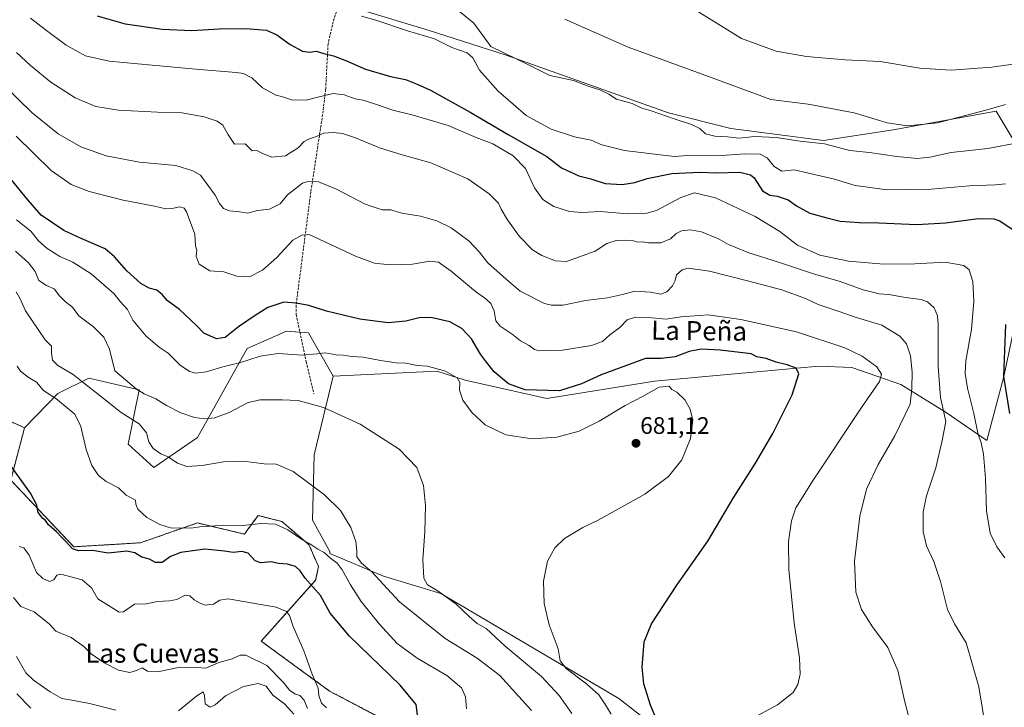
# Model space of a CAD drawing. Units: metres. Extents: x 600592 to 604037, y 4731478 to 4733842.
# Drawn here: x 601915 to 602329, y 4732723 to 4733012 of the extents above; entities that cross this region are included whole.
import ezdxf
from ezdxf.enums import TextEntityAlignment as Align

# ---------------------------------------------------------------- set-up
doc = ezdxf.new("R2010")
doc.units = ezdxf.units.M
doc.header["$MEASUREMENT"] = 0
doc.linetypes.add('TRAZOS', pattern=[0.75, 0.5, -0.25])
doc.linetypes.add('TRAZOSX2', pattern=[1.5, 1, -0.5])
for name, color, linetype, lineweight in [('Arbolado forestal', 92, 'TRAZOS', 0), ('Arbolado forestal CxS', 92, 'Continuous', 0), ('Carátula', 7, 'Continuous', 5), ('Cultivos herbáceos CxS', 92, 'Continuous', 0), ('Curva de nivel maestra', 36, 'Continuous', 30), ('Curva de nivel normal', 36, 'Continuous', 0), ('Pastizal CxS', 92, 'Continuous', 0), ('Punto de cota en terreno', 7, 'Continuous', 0), ('Rótulo de punto de cota en terreno', 19, 'Continuous', 0), ('Senda', 19, 'TRAZOSX2', 0), ('Texto cartográfico', 19, 'Continuous', 0)]:
    doc.layers.add(name, color=color, linetype=linetype, lineweight=lineweight)
doc.styles.add('Arial', font='txt', dxfattribs={"height": 0.2})

# ---------------------------------------------------------------- blocks, each defined once
blk = doc.blocks.new('*U164')
at = {"layer": 'Curva de nivel normal', "color": 36, "linetype": 'Continuous', "lineweight": 0}
blk.add_polyline3d([(601920.02, 4733012.61, 655), (601926.08, 4733007.82, 655), (601934.88, 4733001.27, 655), (601943.06, 4732996.72, 655), (601953.04, 4732994.44, 655), (601971, 4732992.84, 655), (601989.44, 4732991.1, 655), (602006.29, 4732989.8, 655), (602009.42, 4732989.26, 655), (602012.88, 4732987.44, 655), (602017.45, 4732983.25, 655), (602020.81, 4732981.49, 655), (602023.02, 4732980.27, 655), (602025.35, 4732979.62, 655), (602029.58, 4732978.24, 655), (602035.74, 4732978.08, 655), (602040.62, 4732979.4, 655), (602047.1, 4732980.88, 655), (602051.62, 4732980.39, 655), (602056.33, 4732978.76, 655), (602059.69, 4732978.1, 655), (602065.28, 4732976.38, 655), (602072.15, 4732973.93, 655), (602080.72, 4732971.84, 655), (602095.38, 4732967.49, 655), (602107.05, 4732962.5, 655), (602114.11, 4732959.77, 655), (602122.68, 4732954.82, 655), (602127.8, 4732949.46, 655), (602131.68, 4732941.4, 655), (602135.14, 4732936.41, 655), (602139.68, 4732933.55, 655), (602146.38, 4732931.4, 655), (602151.7, 4732930.92, 655), (602159.22, 4732931.35, 655), (602170.66, 4732930.46, 655), (602178.82, 4732930.75, 655), (602182.81, 4732931.76, 655), (602193.14, 4732937.3, 655), (602198.88, 4732939.22, 655), (602207.65, 4732937.11, 655), (602224.26, 4732929.26, 655), (602234.66, 4732923.01, 655), (602242.09, 4732917.3, 655), (602251.39, 4732913.12, 655), (602263.55, 4732910.53, 655), (602278.3, 4732909.33, 655), (602291.35, 4732909.46, 655), (602304.11, 4732910.06, 655), (602311.87, 4732908.7, 655), (602314.19, 4732906.84, 655), (602315.72, 4732901.98, 655), (602316.09, 4732893.8, 655), (602315.08, 4732881.8, 655), (602312.81, 4732868.69, 655), (602312.42, 4732863.36, 655), (602313.49, 4732857.29, 655), (602316.18, 4732846.67, 655), (602317.86, 4732838.32, 655), (602319.18, 4732834.29, 655), (602320.19, 4732829.48, 655), (602321.06, 4732819.48, 655), (602321.5, 4732805.75, 655), (602322.94, 4732796.39, 655), (602325.76, 4732790.65, 655), (602329.1, 4732786.03, 655)], dxfattribs=at)
blk = doc.blocks.new('*U166')
at = {"layer": 'Curva de nivel normal', "color": 36, "linetype": 'Continuous', "lineweight": 0}
blk.add_polyline3d([(602044.21, 4732723.08, 705), (602042.12, 4732725, 705), (602041.04, 4732728.2, 705), (602040.7, 4732731.33, 705), (602038.3, 4732737.23, 705), (602034.78, 4732746.95, 705), (602030.33, 4732757.14, 705), (602028.72, 4732761.78, 705), (602027.5, 4732763.44, 705), (602023.15, 4732765.27, 705), (602003, 4732768.85, 705), (601999.48, 4732768.28, 705), (601996.78, 4732766.63, 705), (601993.36, 4732766.12, 705), (601990.96, 4732767.16, 705), (601988.73, 4732768.32, 705), (601986.87, 4732770, 705), (601984.86, 4732770.28, 705), (601981.41, 4732768.58, 705), (601978.36, 4732767.9, 705), (601973.33, 4732767.7, 705), (601968.56, 4732766.72, 705), (601963.66, 4732766.57, 705), (601959.08, 4732763.29, 705), (601957.23, 4732763.21, 705), (601948.23, 4732768.78, 705), (601945.62, 4732773.42, 705), (601941.7, 4732776.72, 705), (601932.67, 4732779.13, 705), (601930.99, 4732778.76, 705), (601929.72, 4732776.8, 705), (601927.96, 4732776.14, 705), (601925.18, 4732777.38, 705), (601922.49, 4732779.79, 705), (601919.43, 4732787.2, 705), (601917.09, 4732790.22, 705), (601915.23, 4732790.78, 705)], dxfattribs=at)
blk = doc.blocks.new('*U168')
at = {"layer": 'Curva de nivel normal', "color": 36, "linetype": 'Continuous', "lineweight": 0}
blk.add_polyline3d([(601912.8, 4732769.3, 710), (601915.85, 4732765.58, 710), (601921.46, 4732763.3, 710), (601927.88, 4732758.15, 710), (601930.61, 4732755.21, 710), (601937.06, 4732752.52, 710), (601942.37, 4732748.83, 710), (601945.43, 4732745.76, 710), (601950.96, 4732741.89, 710), (601956.86, 4732738.86, 710), (601961.69, 4732737.92, 710), (601964.49, 4732738.7, 710), (601966.86, 4732739.82, 710), (601969.08, 4732738.42, 710), (601974, 4732738.23, 710), (601982.76, 4732740.08, 710), (601989.74, 4732739.92, 710), (601993.62, 4732739.64, 710), (601999.03, 4732742.11, 710), (602004.7, 4732743.68, 710), (602008.07, 4732745.12, 710), (602010.33, 4732745.14, 710), (602019.26, 4732740.78, 710), (602026.19, 4732733.66, 710), (602028.66, 4732730.51, 710), (602030.96, 4732728.96, 710), (602033.06, 4732728.25, 710), (602034.91, 4732726.22, 710), (602036.22, 4732722.73, 710)], dxfattribs=at)
blk = doc.blocks.new('*U172')
at = {"layer": 'Curva de nivel normal', "color": 36, "linetype": 'Continuous', "lineweight": 0}
blk.add_polyline3d([(602144.34, 4733012.18, 635), (602171, 4733000.35, 635), (602206.25, 4732987.55, 635), (602230.89, 4732978.36, 635), (602246.49, 4732976.47, 635), (602265.92, 4732972.76, 635), (602279.78, 4732968.6, 635), (602288.24, 4732967.38, 635), (602300.82, 4732968.68, 635), (602321.16, 4732973.87, 635), (602329.39, 4732976.3, 635)], dxfattribs=at)
blk = doc.blocks.new('*U174')
at = {"layer": 'Curva de nivel normal', "color": 36, "linetype": 'Continuous', "lineweight": 0}
blk.add_polyline3d([(602322.56, 4732705.42, 660), (602318.17, 4732731.82, 660), (602312.91, 4732750.29, 660), (602307.97, 4732758.35, 660), (602305.11, 4732764.37, 660), (602302.07, 4732776.1, 660), (602299.31, 4732784.46, 660), (602296.31, 4732791.06, 660), (602294.89, 4732797.06, 660), (602294.88, 4732805.28, 660), (602296.3, 4732812.04, 660), (602300.12, 4732823.85, 660), (602302.84, 4732835.28, 660), (602304.32, 4732843.23, 660), (602302.18, 4732853.28, 660), (602301.16, 4732866.32, 660), (602301.18, 4732884, 660), (602300.86, 4732887.56, 660), (602299.52, 4732891.01, 660), (602296.64, 4732893.47, 660), (602293.98, 4732894.46, 660), (602287.47, 4732895.28, 660), (602280.39, 4732896.55, 660), (602276.32, 4732896.86, 660), (602269.67, 4732898.52, 660), (602259.54, 4732902.11, 660), (602249.2, 4732905.04, 660), (602234.1, 4732910.17, 660), (602221.56, 4732914.08, 660), (602213.14, 4732917.48, 660), (602209.2, 4732919.77, 660), (602201.79, 4732922.82, 660), (602197.11, 4732923.64, 660), (602193.35, 4732923.32, 660), (602191.07, 4732922.19, 660), (602188.68, 4732919.93, 660), (602184.62, 4732918.18, 660), (602179.47, 4732918.22, 660), (602176.93, 4732918.68, 660), (602175.03, 4732918.57, 660), (602173.26, 4732919.06, 660), (602169.95, 4732919.42, 660), (602165.92, 4732919.19, 660), (602161.99, 4732917.94, 660), (602157.04, 4732914.68, 660), (602145.01, 4732910.47, 660), (602140.43, 4732910.68, 660), (602134.7, 4732912.95, 660), (602130.78, 4732915.28, 660), (602125.3, 4732920.96, 660), (602120.3, 4732927.88, 660), (602117.68, 4732932.33, 660), (602116.44, 4732934.84, 660), (602112.56, 4732938.84, 660), (602103.64, 4732945.05, 660), (602088.1, 4732951.88, 660), (602076.01, 4732955.12, 660), (602066.58, 4732958.11, 660), (602056.48, 4732962.29, 660), (602050.96, 4732964.2, 660), (602047.02, 4732964.62, 660), (602043.19, 4732964.24, 660), (602039.63, 4732962.69, 660), (602036.64, 4732961.75, 660), (602034.89, 4732960.74, 660), (602032.32, 4732958.17, 660), (602027.01, 4732954.77, 660), (602021.35, 4732954.15, 660), (602017.35, 4732955.68, 660), (602015.02, 4732957.05, 660), (602013.06, 4732956.87, 660), (602010.04, 4732959.85, 660), (602005.57, 4732959.68, 660), (602002.77, 4732963.87, 660), (602000.71, 4732967.6, 660), (601998.41, 4732969.34, 660), (601992.84, 4732971.17, 660), (601983.56, 4732972.76, 660), (601973.25, 4732973.12, 660), (601956.88, 4732973.98, 660), (601947.46, 4732975.54, 660), (601938.69, 4732979.09, 660), (601928.56, 4732985.64, 660), (601919.96, 4732992.72, 660), (601914.14, 4732998.15, 660)], dxfattribs=at)
blk = doc.blocks.new('*U177')
at = {"layer": 'Curva de nivel normal', "color": 36, "linetype": 'Continuous', "lineweight": 0}
blk.add_polyline3d([(602163.84, 4732720.39, 680), (602161.21, 4732724.72, 680), (602158.61, 4732728.47, 680), (602153.51, 4732733.14, 680), (602144.85, 4732739.49, 680), (602142.43, 4732742.82, 680), (602141.5, 4732747.83, 680), (602137.71, 4732757.86, 680), (602135.72, 4732766.83, 680), (602135.38, 4732776.28, 680), (602137.13, 4732784.64, 680), (602140.11, 4732790.27, 680), (602144.22, 4732794.15, 680), (602151.9, 4732798.8, 680), (602158.33, 4732801.88, 680), (602177.95, 4732812.72, 680), (602187.88, 4732820.2, 680), (602193.43, 4732827.15, 680), (602197.11, 4732836.15, 680), (602198.06, 4732843.81, 680), (602197.06, 4732848.48, 680), (602194.71, 4732852.4, 680), (602191.33, 4732855.49, 680), (602189.33, 4732856.72, 680), (602188.24, 4732858.14, 680), (602183.95, 4732857.64, 680), (602177.24, 4732853.89, 680), (602169.76, 4732849.94, 680), (602158.71, 4732843.33, 680), (602150.43, 4732839.24, 680), (602141.01, 4732836.67, 680), (602130.68, 4732835.9, 680), (602119.57, 4732837.67, 680), (602110.96, 4732841.88, 680), (602105.4, 4732846.86, 680), (602101.57, 4732852.24, 680), (602100.16, 4732856.41, 680), (602100.3, 4732859.63, 680), (602099.13, 4732861.59, 680), (602094.23, 4732864.36, 680), (602086.7, 4732866.49, 680), (602082.38, 4732866.76, 680), (602077.55, 4732867.69, 680), (602073.52, 4732867.92, 680), (602066.9, 4732868.78, 680), (602059.67, 4732870.21, 680), (602054.94, 4732870.55, 680), (602051.33, 4732871.08, 680), (602048.36, 4732871.25, 680), (602043.73, 4732872.11, 680), (602040.36, 4732871.62, 680), (602034.02, 4732871.15, 680), (602024.02, 4732871.78, 680), (602016.35, 4732870.66, 680), (602007.69, 4732867.84, 680), (602000.72, 4732866.16, 680), (601993.7, 4732864.03, 680), (601989.36, 4732863.48, 680), (601986.7, 4732864.18, 680), (601982.75, 4732866.9, 680), (601977.8, 4732871.86, 680), (601973.98, 4732874.49, 680), (601968.5, 4732879.04, 680), (601962.94, 4732885.81, 680), (601960.67, 4732890.28, 680), (601957.82, 4732893.41, 680), (601954.97, 4732897.01, 680), (601945.45, 4732905.3, 680), (601937.77, 4732910.17, 680), (601932.32, 4732912.5, 680), (601927, 4732915.85, 680), (601923.3, 4732919.15, 680), (601920.03, 4732923.2, 680), (601914.1, 4732927.87, 680)], dxfattribs=at)
blk = doc.blocks.new('*U178')
at = {"layer": 'Curva de nivel normal', "color": 36, "linetype": 'Continuous', "lineweight": 0}
blk.add_polyline3d([(602222.99, 4732718.54, 670), (602233.66, 4732724.28, 670), (602240.21, 4732729.54, 670), (602242.26, 4732732.82, 670), (602243.2, 4732737.15, 670), (602242.86, 4732744.03, 670), (602240.66, 4732758.65, 670), (602238.47, 4732781.1, 670), (602238.26, 4732792.82, 670), (602239.59, 4732801.52, 670), (602241.34, 4732806.99, 670), (602248.63, 4732818.68, 670), (602268.92, 4732849.12, 670), (602276.51, 4732860.08, 670), (602277.36, 4732863.16, 670), (602275.36, 4732866.17, 670), (602269.27, 4732870.6, 670), (602261.94, 4732874.16, 670), (602241.62, 4732880.86, 670), (602218.33, 4732886.09, 670), (602204.48, 4732887.95, 670), (602193.26, 4732887.24, 670), (602186.89, 4732886.16, 670), (602180.95, 4732886.76, 670), (602174.02, 4732887.08, 670), (602170.58, 4732885.94, 670), (602167.48, 4732882.66, 670), (602163.29, 4732879.56, 670), (602160.14, 4732876.84, 670), (602155.56, 4732875.21, 670), (602143.38, 4732873.18, 670), (602133.6, 4732872.96, 670), (602131.63, 4732873.48, 670), (602129.38, 4732875.17, 670), (602125.79, 4732877.12, 670), (602122.3, 4732879.93, 670), (602117.26, 4732883.26, 670), (602115.41, 4732885.54, 670), (602114.61, 4732889.74, 670), (602113.29, 4732892.75, 670), (602111.24, 4732894.7, 670), (602106.84, 4732897.86, 670), (602096.62, 4732906.35, 670), (602091.34, 4732910.12, 670), (602087.68, 4732910.51, 670), (602080.34, 4732909.26, 670), (602070.88, 4732909.04, 670), (602064.44, 4732909.7, 670), (602056.41, 4732912.65, 670), (602037.02, 4732921.78, 670), (602033.88, 4732921.52, 670), (602030.19, 4732919.38, 670), (602023.4, 4732912.1, 670), (602017.33, 4732906.76, 670), (602011.89, 4732903.96, 670), (602006.54, 4732904.32, 670), (602001.11, 4732906.09, 670), (601995.23, 4732906.48, 670), (601990.72, 4732909.31, 670), (601989.55, 4732912.47, 670), (601989.76, 4732915.17, 670), (601989.3, 4732916.98, 670), (601988.94, 4732921.95, 670), (601985.51, 4732931.26, 670), (601984.49, 4732932.82, 670), (601982.7, 4732933.38, 670), (601979.36, 4732932.59, 670), (601976.85, 4732932.57, 670), (601971.99, 4732933.63, 670), (601958.81, 4732936.12, 670), (601944.57, 4732939.85, 670), (601937.09, 4732942.72, 670), (601928.66, 4732948.64, 670), (601913.93, 4732963.09, 670)], dxfattribs=at)
blk = doc.blocks.new('*U186')
at = {"layer": 'Curva de nivel normal', "color": 36, "linetype": 'Continuous', "lineweight": 0}
blk.add_polyline3d([(601909.1, 4732984.18, 665), (601920.66, 4732972.75, 665), (601931.62, 4732964.04, 665), (601941.07, 4732958.53, 665), (601951.67, 4732954.76, 665), (601965.7, 4732952.13, 665), (601980.96, 4732950.69, 665), (601988.1, 4732948.5, 665), (601991.3, 4732946.67, 665), (601994.81, 4732941.96, 665), (601997.52, 4732938.28, 665), (601999.31, 4732934.8, 665), (602001.07, 4732932.67, 665), (602003.55, 4732931.69, 665), (602007.79, 4732931.32, 665), (602011.21, 4732930.65, 665), (602015.25, 4732931.82, 665), (602020.32, 4732932.35, 665), (602024.76, 4732934.58, 665), (602027.94, 4732938.33, 665), (602034.17, 4732943.31, 665), (602036.47, 4732944.03, 665), (602040.89, 4732943.85, 665), (602048.5, 4732940.73, 665), (602060.5, 4732934.48, 665), (602067.69, 4732932.13, 665), (602071.3, 4732932.08, 665), (602075.95, 4732930.72, 665), (602083.76, 4732929.37, 665), (602090.66, 4732927.44, 665), (602096.56, 4732924.52, 665), (602104.12, 4732918.99, 665), (602108.32, 4732914.48, 665), (602111.98, 4732909.78, 665), (602119.69, 4732903.06, 665), (602125.64, 4732897.98, 665), (602135.84, 4732892.81, 665), (602138.69, 4732892.02, 665), (602143.68, 4732892.12, 665), (602153, 4732894.03, 665), (602162.29, 4732895.17, 665), (602168.53, 4732896.57, 665), (602173.76, 4732898, 665), (602180.37, 4732897.55, 665), (602184.67, 4732896.68, 665), (602187.15, 4732897.7, 665), (602189.58, 4732900.26, 665), (602190.65, 4732902.37, 665), (602191.25, 4732904.76, 665), (602193.59, 4732906.84, 665), (602196.12, 4732907.59, 665), (602205.07, 4732906.3, 665), (602221.1, 4732902.34, 665), (602235.43, 4732898.58, 665), (602245.37, 4732894.85, 665), (602250.71, 4732892.29, 665), (602259.5, 4732889.36, 665), (602265.91, 4732887.15, 665), (602277.42, 4732883.72, 665), (602285.08, 4732879.08, 665), (602287.8, 4732875.91, 665), (602289.48, 4732870.83, 665), (602290.29, 4732863.98, 665), (602290.1, 4732857.07, 665), (602289.45, 4732850.48, 665), (602282.96, 4732837.24, 665), (602275.94, 4732825.21, 665), (602271.02, 4732814.82, 665), (602268.27, 4732803.5, 665), (602266.05, 4732784.64, 665), (602266.59, 4732771.55, 665), (602268.91, 4732764.3, 665), (602273.53, 4732757.04, 665), (602280.05, 4732748.36, 665), (602284.27, 4732738.77, 665), (602287, 4732726.17, 665), (602289.11, 4732717.94, 665)], dxfattribs=at)
blk = doc.blocks.new('*U201')
at = {"layer": 'Curva de nivel maestra', "color": 36, "linetype": 'Continuous', "lineweight": 30}
for points in [[(601947.97, 4733013.48, 650), (601959.65, 4733010.19, 650), (601975.2, 4733007.96, 650), (601987.69, 4733007.4, 650), (601999.14, 4733008.07, 650), (602010.54, 4733008.28, 650), (602019.04, 4733007.47, 650), (602023.36, 4733005.57, 650), (602028.94, 4733001.51, 650), (602034.22, 4732998.69, 650), (602037.12, 4732998.23, 650), (602039.9, 4732998.75, 650), (602043.16, 4732997.68, 650), (602047.14, 4732996.73, 650), (602052.63, 4732994.69, 650), (602060.67, 4732991.17, 650), (602071.12, 4732988.08, 650), (602077.4, 4732986.76, 650), (602082.38, 4732984.83, 650), (602088, 4732982.29, 650), (602104.64, 4732973.06, 650), (602120.55, 4732963.76, 650), (602136.73, 4732954.46, 650), (602142.98, 4732949.69, 650), (602150.23, 4732946.3, 650), (602155.33, 4732945.04, 650), (602161.33, 4732943.2, 650), (602168.5, 4732942.77, 650), (602173.76, 4732943.57, 650), (602178.89, 4732945.24, 650), (602189.36, 4732947.36, 650), (602201.03, 4732947.86, 650), (602208.25, 4732947.66, 650), (602217.86, 4732947.93, 650), (602222.36, 4732946.82, 650), (602223.91, 4732945.53, 650), (602227.42, 4732940.01, 650), (602230.44, 4732938.2, 650), (602233.54, 4732937.9, 650), (602238.14, 4732936.34, 650), (602241.59, 4732933.78, 650), (602247.26, 4732930.65, 650), (602254.41, 4732928.67, 650), (602260.02, 4732927.32, 650), (602268.08, 4732926.74, 650), (602276.22, 4732926.7, 650), (602292.18, 4732925.96, 650), (602304.27, 4732926.6, 650), (602318.05, 4732928.49, 650), (602324.49, 4732928.36, 650), (602327.08, 4732927.53, 650), (602333.88, 4732922.9, 650)], [(602329.48, 4732883.92, 650), (602328.58, 4732862.07, 650), (602331.1, 4732846.61, 650)]]:
    blk.add_polyline3d(points, dxfattribs=at)
blk = doc.blocks.new('5PATER')
at = {"layer": 'Carátula', "linetype": 'Continuous', "lineweight": 5}
h = blk.add_hatch(color=250, dxfattribs=at)
edge = h.paths.add_edge_path()
edge.add_ellipse((0, 0.01), major_axis=(-1.33, -1.34), ratio=0.999422, start_angle=0, end_angle=360)

msp = doc.modelspace()

# ---------------------------------------------------------------- linework, layer by layer
at = {"layer": 'Arbolado forestal', "color": 92, "linetype": 'TRAZOS', "lineweight": 0}
for points in [[(601875.57, 4732859.79, 703.76), (601917.47, 4732840.59, 698.01)], [(601917.47, 4732840.59, 698.01), (601911.64, 4732818.68, 700.56), (601938.11, 4732790.65, 699.78), (601966.13, 4732792.32, 697.46), (601980.43, 4732797.3, 695.25), (601990.04, 4732800.64, 694.49), (602009.79, 4732795.96, 695.88), (602011.14, 4732797.8, 695.37), (602015.51, 4732803.76, 693.67), (602017.33, 4732803.31, 693.71), (602020.92, 4732802.42, 693.87), (602025.53, 4732801.27, 694.11), (602036.84, 4732791.56, 695.05), (602040.93, 4732782.34, 697.21), (602039.7, 4732776.62, 698.87), (602016.82, 4732751.05, 707.56), (602045.49, 4732730.11, 704.33), (602123.59, 4732689, 693.58)]]:
    msp.add_polyline3d(points, dxfattribs=at)
at = {"layer": 'Arbolado forestal CxS', "color": 92, "linetype": 'Continuous', "lineweight": 0}
msp.add_polyline3d([(601875.57, 4732859.79, 703.76), (601917.47, 4732840.59, 698.01), (601917.47, 4732840.59, 698.01), (601911.64, 4732818.68, 700.56), (601938.11, 4732790.65, 699.78), (601966.13, 4732792.32, 697.46), (601980.43, 4732797.3, 695.25), (601990.04, 4732800.64, 694.49), (602009.79, 4732795.96, 695.88), (602011.14, 4732797.8, 695.37), (602015.51, 4732803.76, 693.67), (602017.33, 4732803.31, 693.71), (602020.93, 4732802.42, 693.87), (602025.53, 4732801.27, 694.11), (602036.84, 4732791.56, 695.05), (602040.93, 4732782.34, 697.21), (602039.7, 4732776.62, 698.87), (602016.82, 4732751.05, 707.56), (602045.49, 4732730.11, 704.33), (602123.59, 4732689, 693.58)], dxfattribs=at)
at = {"layer": 'Cultivos herbáceos CxS', "color": 92, "linetype": 'Continuous', "lineweight": 0}
for points in [[(602047.1, 4732862.27, 682.92), (602090.56, 4732864.39, 680.3), (602102.52, 4732860.63, 679.06), (602136.74, 4732852.9, 676.14), (602181.96, 4732860.11, 679.08), (602251.06, 4732866.42, 673.38), (602264.82, 4732865.89, 671.71), (602285.49, 4732858.8, 666.7), (602304.5, 4732847, 659.51), (602321.53, 4732835.21, 652.46), (602328.74, 4732862.07, 649.91), (602345.13, 4732939.4, 646.32), (602332.68, 4732961.68, 639.25), (602325.47, 4732973.47, 635.97), (602282.22, 4732965.61, 636.14), (602253.01, 4732961.15, 638.98), (602214.07, 4732966.27, 638.38), (602187.86, 4732972.82, 638.96), (602119.71, 4732997.07, 639.94), (602086.94, 4733007.55, 643.28), (602052.29, 4733017.97, 644.21)], [(602332.68, 4732961.68, 639.25), (602325.47, 4732973.47, 635.97), (602282.22, 4732965.61, 636.14), (602253.01, 4732961.15, 638.98), (602214.07, 4732966.26, 638.38), (602187.86, 4732972.82, 638.96), (602119.71, 4732997.06, 639.94), (602086.94, 4733007.55, 643.28), (602052.29, 4733017.97, 644.21)], [(602208.34, 4732694.85, 673.07), (602167.02, 4732726.92, 677.36), (602092.33, 4732771.08, 684.85), (602068.25, 4732778.36, 688.37), (602045.61, 4732787.88, 693.45), (602045.66, 4732788.68, 693.04), (602038.45, 4732801.79, 692.26), (602039.1, 4732829.31, 688.29), (602047.1, 4732862.27, 682.92), (602090.56, 4732864.39, 680.3), (602102.52, 4732860.63, 679.05), (602136.74, 4732852.9, 676.14), (602181.96, 4732860.11, 679.08), (602251.06, 4732866.42, 673.38), (602264.82, 4732865.88, 671.71), (602285.49, 4732858.8, 666.7), (602304.5, 4732847, 659.51), (602321.53, 4732835.21, 652.46), (602328.74, 4732862.07, 649.91), (602345.13, 4732939.4, 646.32)], [(602574.65, 4732595.89, 647.39), (602545.04, 4732597.86, 650.58), (602541.53, 4732597.97, 650.36), (602536.52, 4732598.14, 650.55), (602533.05, 4732598.25, 650.6), (602529.53, 4732598.36, 650.66), (602500.44, 4732599.25, 652.41), (602447.52, 4732607.18, 657.82), (602378.73, 4732623.06, 661.23), (602321.84, 4732642.91, 663.3), (602298.52, 4732639.85, 667.67), (602286.61, 4732655.44, 667.4), (602259.66, 4732673.07, 669.3), (602229.88, 4732681.16, 671.8), (602208.34, 4732694.85, 673.07), (602167.02, 4732726.92, 677.36), (602092.33, 4732771.08, 684.85), (602068.25, 4732778.36, 688.37), (602045.61, 4732787.88, 693.45), (602045.66, 4732788.68, 693.04), (602038.45, 4732801.79, 692.26), (602039.1, 4732829.31, 688.29), (602047.1, 4732862.27, 682.92)]]:
    msp.add_polyline3d(points, dxfattribs=at)
at = {"layer": 'Curva de nivel maestra', "color": 36, "linetype": 'Continuous', "lineweight": 30}
for points in [[(602182.64, 4732718.88, 675), (602180.3, 4732724.14, 675), (602177.54, 4732733.1, 675), (602176.84, 4732740.14, 675), (602177.72, 4732750.7, 675), (602180.78, 4732758.36, 675), (602191.33, 4732774.56, 675), (602204.4, 4732792.94, 675), (602215.28, 4732811.5, 675), (602224.4, 4732825.81, 675), (602231.68, 4732838.14, 675), (602239.76, 4732854.47, 675), (602242.57, 4732863.31, 675), (602241.49, 4732865.62, 675), (602237.68, 4732867.07, 675), (602233.12, 4732868.18, 675), (602228.93, 4732869.71, 675), (602225.02, 4732870.43, 675), (602222.54, 4732871.68, 675), (602209.56, 4732873.22, 675), (602201.67, 4732873.6, 675), (602196.58, 4732872.64, 675), (602190.67, 4732870.4, 675), (602184.83, 4732869.74, 675), (602178.22, 4732869.64, 675), (602159.56, 4732862.87, 675), (602151.38, 4732859.06, 675), (602142.14, 4732856.05, 675), (602127.74, 4732856.54, 675), (602120.75, 4732859.05, 675), (602114.72, 4732864.13, 675), (602111.5, 4732868.14, 675), (602108.93, 4732871.49, 675), (602105.09, 4732877.89, 675), (602101.16, 4732882.28, 675), (602096.05, 4732885.1, 675), (602088.1, 4732886.89, 675), (602083.18, 4732886.77, 675), (602077.62, 4732885.36, 675), (602070.15, 4732884.64, 675), (602058.27, 4732886.14, 675), (602044.3, 4732889.61, 675), (602036.79, 4732891.9, 675), (602031.48, 4732892.86, 675), (602026.4, 4732893.33, 675), (602019.69, 4732891.09, 675), (602014.35, 4732887.67, 675), (602007.36, 4732883.03, 675), (602001.7, 4732878.48, 675), (601998.13, 4732877.96, 675), (601992.76, 4732880.3, 675), (601989.6, 4732883.61, 675), (601982.52, 4732890.3, 675), (601977.33, 4732894.02, 675), (601975.34, 4732896.43, 675), (601973, 4732898.35, 675), (601969.78, 4732899.22, 675), (601966.26, 4732901.2, 675), (601960.37, 4732906.54, 675), (601955.2, 4732912.41, 675), (601951.36, 4732915.66, 675), (601941.27, 4732920.04, 675), (601933.97, 4732923.4, 675), (601924.5, 4732929.92, 675), (601918.86, 4732936.28, 675), (601911.93, 4732944.74, 675)], [(602082.52, 4732720.16, 700), (602081.86, 4732724.49, 700), (602075.15, 4732732.57, 700), (602053.93, 4732753.15, 700), (602045.83, 4732762.85, 700), (602041.75, 4732770.27, 700), (602035.37, 4732777.44, 700), (602033.15, 4732780.49, 700), (602031.2, 4732782.32, 700), (602027.9, 4732783.29, 700), (602024.13, 4732783.6, 700), (602020.86, 4732784.33, 700), (602016.72, 4732783.86, 700), (602014.36, 4732784.82, 700), (602011.38, 4732787.93, 700), (602008.71, 4732788.74, 700), (602005.11, 4732788.25, 700), (602001.42, 4732788.77, 700), (601993.1, 4732789.6, 700), (601983.03, 4732788.3, 700), (601978.7, 4732786.61, 700), (601975.26, 4732784, 700), (601972.5, 4732784.09, 700), (601969.99, 4732785.45, 700), (601966.67, 4732786.36, 700), (601963.82, 4732788.18, 700), (601960.42, 4732788.76, 700), (601952.57, 4732788.02, 700), (601946.04, 4732789.16, 700), (601940.18, 4732788.97, 700), (601937.56, 4732789.77, 700), (601935.12, 4732792.63, 700), (601932.92, 4732794.62, 700), (601930.82, 4732796.97, 700), (601927.48, 4732799.92, 700), (601926.2, 4732801.64, 700), (601925.08, 4732802.52, 700), (601923.2, 4732804.98, 700), (601922.64, 4732808.08, 700), (601920.02, 4732813.13, 700), (601912.14, 4732824.1, 700)]]:
    msp.add_polyline3d(points, dxfattribs=at)
at = {"layer": 'Curva de nivel normal', "color": 36, "linetype": 'Continuous', "lineweight": 0}
for points in [[(602336.61, 4732993.84, 630), (602323.65, 4732991.93, 630), (602306.65, 4732990.77, 630), (602293.43, 4732991.55, 630), (602276.79, 4732994.37, 630), (602262.08, 4732995.01, 630), (602245.89, 4732996.4, 630), (602233.08, 4732998.74, 630), (602218.59, 4733004.04, 630), (602185.53, 4733024.62, 630)], [(602096.29, 4733018.48, 640), (602106.11, 4733010.51, 640), (602113.25, 4733000.69, 640), (602128.32, 4732993.37, 640), (602138.1, 4732988.49, 640), (602148.03, 4732986.38, 640), (602154.22, 4732984.01, 640), (602159.04, 4732982.5, 640), (602162.84, 4732980.64, 640), (602166.12, 4732978.58, 640), (602172.58, 4732976.71, 640), (602176.64, 4732974.77, 640), (602180.67, 4732973.69, 640), (602190.23, 4732970.28, 640), (602197.59, 4732967.92, 640), (602201.02, 4732966.22, 640), (602203.36, 4732963.98, 640), (602207.33, 4732962.96, 640), (602212.67, 4732962.72, 640), (602217.44, 4732962.17, 640), (602224.11, 4732962.84, 640), (602233.14, 4732962.46, 640), (602243.14, 4732960.99, 640), (602253.34, 4732959.77, 640), (602263.98, 4732957.02, 640), (602272.28, 4732956.16, 640), (602283.8, 4732954.47, 640), (602292.27, 4732953.67, 640), (602297.65, 4732954.2, 640), (602306.65, 4732956.12, 640), (602321.98, 4732957.88, 640), (602335.31, 4732960.39, 640)], [(602059.02, 4733013.42, 645), (602065.02, 4733011.65, 645), (602078.28, 4733007.29, 645), (602089.68, 4733003.84, 645), (602096.83, 4733000.28, 645), (602103.29, 4732997.95, 645), (602105.73, 4732995.89, 645), (602108.47, 4732990.66, 645), (602116.34, 4732981.88, 645), (602122.62, 4732976.46, 645), (602128.18, 4732971.76, 645), (602138.62, 4732965.93, 645), (602148.46, 4732962.71, 645), (602155.35, 4732961.32, 645), (602159.93, 4732959.4, 645), (602169.35, 4732957.07, 645), (602184.37, 4732955.22, 645), (602190.58, 4732954.48, 645), (602195.78, 4732954.89, 645), (602208.46, 4732954.75, 645), (602219.99, 4732955.58, 645), (602226.35, 4732955.5, 645), (602229.32, 4732953.98, 645), (602232.23, 4732950.23, 645), (602235.54, 4732948.33, 645), (602240.66, 4732948.94, 645), (602246.66, 4732947.44, 645), (602257.66, 4732944.91, 645), (602266.25, 4732942.36, 645), (602279.7, 4732940.5, 645), (602298.24, 4732940.83, 645), (602314.3, 4732942.19, 645), (602325.27, 4732942.56, 645), (602329.41, 4732943.06, 645)], [(602147.29, 4732720.6, 685), (602142.04, 4732728.18, 685), (602134.54, 4732736.19, 685), (602119.3, 4732748.92, 685), (602111.33, 4732756.34, 685), (602107.55, 4732758.5, 685), (602104.21, 4732761.35, 685), (602098.51, 4732766.66, 685), (602090.75, 4732772.36, 685), (602086.65, 4732774.63, 685), (602085.17, 4732777.54, 685), (602084.78, 4732785.29, 685), (602085.58, 4732796.98, 685), (602085.83, 4732807.94, 685), (602084.96, 4732816.43, 685), (602082.18, 4732823.93, 685), (602074.76, 4732831.56, 685), (602058.4, 4732842.19, 685), (602042.96, 4732849.09, 685), (602032.38, 4732852.12, 685), (602025.66, 4732852.27, 685), (602016.31, 4732852.3, 685), (602011.12, 4732851.03, 685), (602003.4, 4732847.04, 685), (601997.32, 4732844.79, 685), (601993.06, 4732844.3, 685), (601988.84, 4732844.9, 685), (601983.14, 4732846.92, 685), (601977.12, 4732849.98, 685), (601972.63, 4732852.76, 685), (601967.7, 4732854.91, 685), (601964.38, 4732856.95, 685), (601955.33, 4732864.47, 685), (601953.13, 4732873.57, 685), (601950.75, 4732878.59, 685), (601946.37, 4732882.95, 685), (601940.22, 4732887.57, 685), (601937.65, 4732891.3, 685), (601934.56, 4732893.66, 685), (601932.18, 4732895.94, 685), (601929.83, 4732898.93, 685), (601926.61, 4732900.31, 685), (601923.48, 4732902.5, 685), (601921.9, 4732906.24, 685), (601919.18, 4732909.85, 685), (601913.64, 4732914.73, 685)], [(602130.4, 4732721.88, 690), (602117, 4732736.6, 690), (602107.48, 4732743.96, 690), (602094.1, 4732752.2, 690), (602074.88, 4732767.5, 690), (602068.27, 4732774.77, 690), (602063.24, 4732780.08, 690), (602058.93, 4732783.81, 690), (602056.97, 4732786.4, 690), (602056.94, 4732788.84, 690), (602056.56, 4732792.81, 690), (602054.46, 4732798.79, 690), (602050.1, 4732805.91, 690), (602043.49, 4732812.45, 690), (602030.24, 4732822.2, 690), (602023.14, 4732825.36, 690), (602018.08, 4732825.54, 690), (602009.41, 4732826.59, 690), (602000.96, 4732826.38, 690), (601992.1, 4732824.76, 690), (601985.6, 4732824.36, 690), (601981.64, 4732825.7, 690), (601977.77, 4732828.36, 690), (601974.76, 4732829.7, 690), (601971.43, 4732831.9, 690), (601969.63, 4732834.74, 690), (601968.69, 4732838.53, 690), (601965.6, 4732842.22, 690), (601958.1, 4732847.07, 690), (601949.23, 4732854.08, 690), (601942.03, 4732859.56, 690), (601937.86, 4732862.94, 690), (601931.38, 4732866.82, 690), (601929.21, 4732868.97, 690), (601928.78, 4732871.87, 690), (601928.74, 4732874.84, 690), (601926.06, 4732877.49, 690), (601917.89, 4732889.65, 690), (601915.62, 4732894.72, 690), (601913.93, 4732897.69, 690)], [(602103.11, 4732722.59, 695), (602102.57, 4732727.72, 695), (602100.97, 4732731.45, 695), (602094.82, 4732736.64, 695), (602082.4, 4732743.88, 695), (602073.96, 4732750.1, 695), (602066.33, 4732758.28, 695), (602058.88, 4732767.73, 695), (602054.31, 4732774.74, 695), (602050.91, 4732781.04, 695), (602048.78, 4732783.74, 695), (602046.08, 4732785.75, 695), (602043.28, 4732788.19, 695), (602040.68, 4732789.61, 695), (602037.27, 4732791.85, 695), (602034.13, 4732793.5, 695), (602028.04, 4732797.82, 695), (602022.8, 4732800.17, 695), (602016.89, 4732800.47, 695), (602009.07, 4732799.62, 695), (602001.03, 4732799.72, 695), (601994.03, 4732799.2, 695), (601991.02, 4732799.05, 695), (601987.3, 4732798.52, 695), (601978.68, 4732798.59, 695), (601974.34, 4732799.99, 695), (601968.83, 4732802.96, 695), (601965.07, 4732806.48, 695), (601964.19, 4732808.48, 695), (601964.01, 4732810.25, 695), (601960.16, 4732812.27, 695), (601956.93, 4732815.33, 695), (601951.8, 4732818.07, 695), (601948.55, 4732820.55, 695), (601945.65, 4732824.76, 695), (601943.4, 4732831.49, 695), (601941.15, 4732841.18, 695), (601938.63, 4732846.37, 695), (601934.56, 4732849.72, 695), (601930.54, 4732852.9, 695), (601925.48, 4732856.3, 695), (601922.42, 4732859.72, 695), (601918.99, 4732861.88, 695), (601915.7, 4732864.34, 695), (601914.39, 4732866.41, 695)], [(601914.01, 4732744.53, 715), (601918.05, 4732737.67, 715), (601921.23, 4732734.68, 715), (601928.15, 4732729.76, 715), (601933.16, 4732726.94, 715), (601938.2, 4732726.12, 715), (601940.99, 4732725.51, 715), (601944.7, 4732724.91, 715), (601955.86, 4732722.06, 715)], [(601982.14, 4732721.83, 715), (601989.85, 4732728.14, 715), (601992.42, 4732729.73, 715), (601993.08, 4732728.21, 715), (601993.3, 4732724.76, 715), (601995.35, 4732723.33, 715), (601997.46, 4732724.24, 715), (602001.82, 4732728.05, 715), (602009.37, 4732731.94, 715), (602015.58, 4732733.31, 715), (602018.88, 4732732.16, 715), (602021.7, 4732728.42, 715), (602026.75, 4732724.52, 715), (602030.58, 4732720.36, 715)], [(601914.18, 4732728.96, 720), (601920.13, 4732722.91, 720)]]:
    msp.add_polyline3d(points, dxfattribs=at)
at = {"layer": 'Pastizal CxS', "color": 92, "linetype": 'Continuous', "lineweight": 0}
for points in [[(602047.1, 4732862.27, 682.92), (602090.56, 4732864.39, 680.3), (602102.52, 4732860.63, 679.06), (602136.74, 4732852.9, 676.14), (602181.96, 4732860.11, 679.08), (602251.06, 4732866.42, 673.38), (602264.82, 4732865.89, 671.71), (602285.49, 4732858.8, 666.7), (602304.5, 4732847, 659.51), (602321.53, 4732835.21, 652.46), (602328.74, 4732862.07, 649.91), (602345.13, 4732939.4, 646.32), (602332.68, 4732961.68, 639.25), (602325.47, 4732973.47, 635.97), (602282.22, 4732965.61, 636.14), (602253.01, 4732961.15, 638.98), (602214.07, 4732966.27, 638.38), (602187.86, 4732972.82, 638.96), (602119.71, 4732997.07, 639.94), (602086.94, 4733007.55, 643.28), (602052.29, 4733017.97, 644.21)], [(602052.29, 4733017.97, 644.21), (602086.94, 4733007.55, 643.28), (602119.71, 4732997.06, 639.94), (602187.86, 4732972.82, 638.96), (602214.07, 4732966.26, 638.38), (602253.01, 4732961.15, 638.98), (602282.22, 4732965.61, 636.14), (602325.47, 4732973.47, 635.97), (602332.68, 4732961.68, 639.25)], [(602345.13, 4732939.4, 646.32), (602328.74, 4732862.07, 649.91), (602321.53, 4732835.21, 652.46), (602304.5, 4732847, 659.51), (602285.49, 4732858.8, 666.7), (602264.82, 4732865.88, 671.71), (602251.06, 4732866.42, 673.38), (602181.96, 4732860.11, 679.08), (602136.74, 4732852.9, 676.14), (602102.52, 4732860.63, 679.05), (602090.56, 4732864.39, 680.3), (602047.1, 4732862.27, 682.92), (602047.1, 4732862.27, 682.92), (602036.72, 4732880.44, 677.79), (602027.5, 4732881.14, 678.22), (602010.89, 4732873.87, 678.84), (601990.12, 4732836.49, 686.77), (601971.76, 4732823.88, 691.6), (601960.95, 4732833.73, 692.39), (601965.62, 4732856.56, 684.7), (601944.44, 4732861.41, 688.6), (601931.37, 4732855.01, 694.12), (601917.47, 4732840.59, 698.01), (601875.57, 4732859.79, 703.76)], [(602123.59, 4732689, 693.58), (602045.49, 4732730.11, 704.33), (602016.82, 4732751.05, 707.56), (602039.7, 4732776.62, 698.87), (602040.93, 4732782.34, 697.21), (602036.84, 4732791.56, 695.05), (602025.53, 4732801.27, 694.11), (602020.93, 4732802.42, 693.87), (602017.33, 4732803.31, 693.71), (602015.51, 4732803.76, 693.67), (602011.14, 4732797.8, 695.37), (602009.79, 4732795.96, 695.88), (601990.04, 4732800.64, 694.49), (601980.43, 4732797.3, 695.25), (601966.13, 4732792.32, 697.46), (601938.11, 4732790.65, 699.78), (601911.64, 4732818.68, 700.56), (601917.47, 4732840.59, 698.01), (601931.37, 4732855.01, 694.12), (601944.44, 4732861.41, 688.6), (601965.62, 4732856.56, 684.7), (601960.95, 4732833.73, 692.39), (601971.76, 4732823.88, 691.6), (601990.12, 4732836.49, 686.77), (602010.89, 4732873.87, 678.84), (602027.5, 4732881.14, 678.22), (602036.72, 4732880.44, 677.79), (602047.1, 4732862.27, 682.92), (602047.1, 4732862.27, 682.92), (602039.1, 4732829.31, 688.29), (602038.45, 4732801.79, 692.26), (602045.66, 4732788.68, 693.04), (602045.61, 4732787.88, 693.45), (602068.25, 4732778.36, 688.37), (602092.33, 4732771.08, 684.85), (602167.02, 4732726.92, 677.36), (602208.34, 4732694.85, 673.07)], [(601917.47, 4732840.59, 698.01), (601931.37, 4732855.01, 694.12), (601944.44, 4732861.41, 688.6), (601965.62, 4732856.56, 684.7), (601960.95, 4732833.73, 692.39), (601971.76, 4732823.88, 691.6), (601990.12, 4732836.49, 686.77), (602010.89, 4732873.87, 678.84), (602027.5, 4732881.14, 678.22), (602033.11, 4732880.71, 677.66), (602036.72, 4732880.44, 677.79), (602047.1, 4732862.27, 682.92)], [(602574.65, 4732595.89, 647.39), (602545.04, 4732597.86, 650.58), (602541.53, 4732597.97, 650.36), (602536.52, 4732598.14, 650.55), (602533.05, 4732598.25, 650.6), (602529.53, 4732598.36, 650.66), (602500.44, 4732599.25, 652.41), (602447.52, 4732607.18, 657.82), (602378.73, 4732623.06, 661.23), (602321.84, 4732642.91, 663.3), (602298.52, 4732639.85, 667.67), (602286.61, 4732655.44, 667.4), (602259.66, 4732673.07, 669.3), (602229.88, 4732681.16, 671.8), (602208.34, 4732694.85, 673.07), (602167.02, 4732726.92, 677.36), (602092.33, 4732771.08, 684.85), (602068.25, 4732778.36, 688.37), (602045.61, 4732787.88, 693.45), (602045.66, 4732788.68, 693.04), (602038.45, 4732801.79, 692.26), (602039.1, 4732829.31, 688.29), (602047.1, 4732862.27, 682.92)], [(601875.57, 4732859.79, 703.76), (601917.47, 4732840.59, 698.01)], [(601917.47, 4732840.59, 698.01), (601911.64, 4732818.68, 700.56), (601938.11, 4732790.65, 699.78), (601966.13, 4732792.32, 697.46), (601980.43, 4732797.3, 695.25), (601990.04, 4732800.64, 694.49), (602009.79, 4732795.96, 695.88), (602011.14, 4732797.8, 695.37), (602015.51, 4732803.76, 693.67), (602017.33, 4732803.31, 693.71), (602020.92, 4732802.42, 693.87), (602025.53, 4732801.27, 694.11), (602036.84, 4732791.56, 695.05), (602040.93, 4732782.34, 697.21), (602039.7, 4732776.62, 698.87), (602016.82, 4732751.05, 707.56), (602045.49, 4732730.11, 704.33), (602123.59, 4732689, 693.58)]]:
    msp.add_polyline3d(points, dxfattribs=at)
at = {"layer": 'Senda', "color": 19, "linetype": 'TRAZOSX2', "lineweight": 0}
msp.add_polyline3d([(602189.14, 4733190.12, 611.4), (602177.91, 4733179.21, 613.95), (602161.2, 4733153.27, 618.21), (602150.68, 4733125.73, 620.66), (602142.24, 4733103.53, 623.97), (602131.15, 4733080.26, 628.25), (602123.15, 4733067.71, 630.68), (602110.67, 4733054.94, 633.77), (602087.06, 4733036.78, 637.66), (602070.31, 4733027.32, 640.95), (602049.84, 4733019.5, 644.29), (602047.05, 4733011.07, 646.35), (602044.92, 4733001.73, 648.78), (602043.91, 4732982.58, 654.18), (602042.64, 4732972.1, 657.14), (602037.69, 4732939.62, 666.05), (602031.47, 4732891.91, 675.08), (602031.56, 4732888.08, 675.87), (602035.73, 4732868.28, 680.66), (602038.95, 4732854.89, 683.89)], dxfattribs=at)

# ---------------------------------------------------------------- block references
at = {"layer": 'Curva de nivel maestra', "color": 36, "linetype": 'Continuous', "lineweight": 30}
msp.add_blockref('*U201', (0, 0), dxfattribs=at)
at = {"layer": 'Curva de nivel normal', "color": 36, "linetype": 'Continuous', "lineweight": 0}
for name in ['*U172', '*U164', '*U174', '*U186', '*U178', '*U177', '*U166', '*U168']:
    msp.add_blockref(name, (0, 0), dxfattribs=at)
at = {"layer": 'Punto de cota en terreno', "linetype": 'Continuous', "lineweight": 0}
msp.add_blockref('5PATER', (602174.24, 4732834.1, 681.12), dxfattribs=at)

# ---------------------------------------------------------------- texts
at = {"layer": 'Rótulo de punto de cota en terreno', "color": 19, "linetype": 'Continuous', "lineweight": 0, "style": 'Arial'}
msp.add_text('681,12', height=7, dxfattribs=at).set_placement((602176, 4732835.86), align=Align.BOTTOM_LEFT)
at = {"layer": 'Texto cartográfico', "color": 19, "linetype": 'Continuous', "lineweight": 0, "style": 'Arial'}
msp.add_text('La Peña', height=8, rotation=-0.6589, dxfattribs=at).set_placement((602200.75, 4732881.34), align=Align.MIDDLE_CENTER)
msp.add_text('Las Cuevas', height=8, dxfattribs=at).set_placement((601971.1, 4732746), align=Align.MIDDLE_CENTER)

doc.saveas('drawing.dxf')
